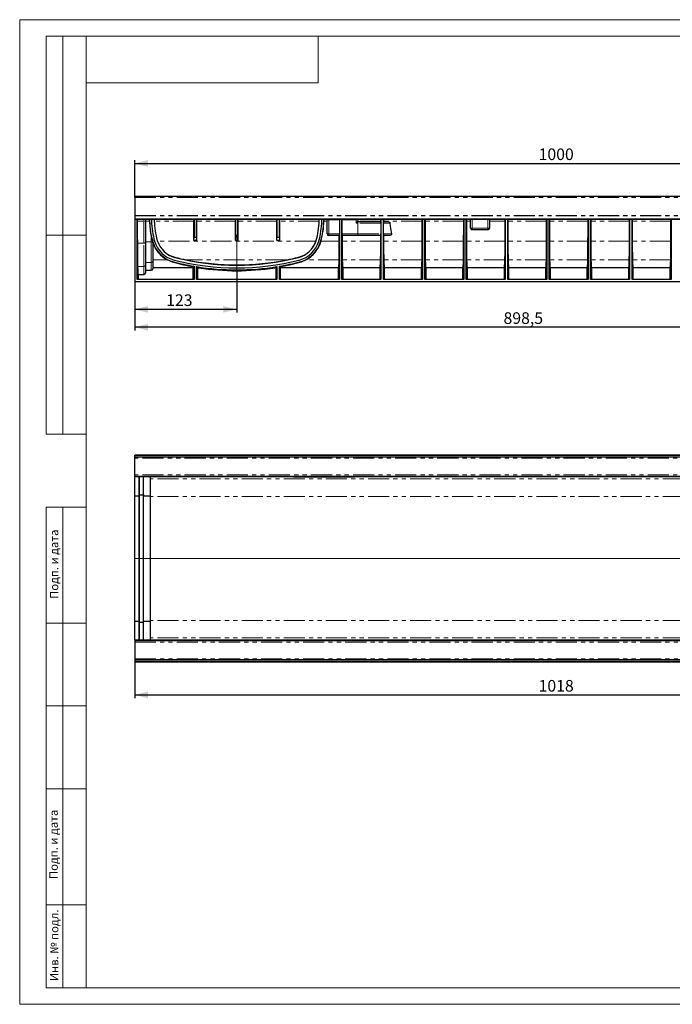
# Model space of a CAD drawing. Units: millimetres. Extents: x 0 to 420, y 0 to 297.
# Drawn here: x 0 to 197, y 0 to 297 of the extents above; entities that cross this region are included whole.
import ezdxf

# ---------------------------------------------------------------- set-up
doc = ezdxf.new("R2010")
doc.units = ezdxf.units.MM
doc.linetypes.add('PHANTOM', pattern=[12.7, 6.35, -1.27, 1.27, -1.27, 1.27, -1.27])
doc.layers.add('FORMAT', color=7, linetype='Continuous')
doc.layers.add('ОСЕВЫЕ', color=7, linetype='Continuous')
doc.styles.add('SLDTEXTSTYLE1', font='TXT', dxfattribs={"width": 0.605, "bigfont": 'bigfont'})
doc.styles.add('SLDTEXTSTYLE3', font='TXT', dxfattribs={"width": 0.75})
doc.dimstyles.new('SLDDIMSTYLE0', dxfattribs={"dimtxt": 3.5, "dimasz": 4, "dimexe": 0, "dimexo": 0.0625, "dimgap": 0.875, "dimtad": 2, "dimlfac": 4, "dimrnd": 1e-09, "dimzin": 12, "dimdsep": 46, "dimtxsty": 'SLDTEXTSTYLE3', "dimsah": 1, "dimcen": 0.09, "dimadec": 0, "dimazin": 3, "dimtfac": 1, "dimtofl": 0, "dimtmove": 0, "dimatfit": 3, "dimfxl": 1, "dimfrac": 2, "dimtolj": 1, "dimtzin": 12, "dimarcsym": 0})
doc.dimstyles.new('SLDDIMSTYLE1', dxfattribs={"dimtxt": 3.5, "dimasz": 4, "dimexe": 0, "dimexo": 0.0625, "dimgap": 0.875, "dimtad": 2, "dimdec": 1, "dimlfac": 4, "dimrnd": 1e-09, "dimzin": 12, "dimdsep": 46, "dimtxsty": 'SLDTEXTSTYLE3', "dimsah": 1, "dimcen": 0.09, "dimadec": 0, "dimazin": 3, "dimtfac": 1, "dimtofl": 0, "dimtmove": 0, "dimatfit": 3, "dimfxl": 1, "dimfrac": 2, "dimtolj": 1, "dimtzin": 12, "dimarcsym": 0})

# ---------------------------------------------------------------- blocks, each defined once
blk = doc.blocks.new('_D')
at = {"layer": 'FORMAT'}
for p, q in [((65.45, 221.28), (65.45, 208.63)), ((34.7, 217.9), (34.7, 208.63)), ((65.45, 209.63), (34.7, 209.63))]:
    blk.add_line(p, q, dxfattribs=at)
for points in [[(34.7, 209.63), (38.7, 208.63), (38.7, 210.63)], [(65.45, 209.63), (61.45, 210.63), (61.45, 208.63)]]:
    blk.add_solid(points, dxfattribs=at)
at = {"layer": 'FORMAT', "insert": (44.17, 214.14, 0.02), "char_height": 3.5, "attachment_point": 1, "style": 'SLDTEXTSTYLE3'}
blk.add_mtext('123', dxfattribs=at)
blk = doc.blocks.new('_D_1')
at = {"layer": 'FORMAT'}
for p, q in [((34.7, 217.9), (34.7, 203.23)), ((259.32, 217.9), (259.32, 203.23)), ((259.32, 204.23), (34.7, 204.23))]:
    blk.add_line(p, q, dxfattribs=at)
for points in [[(34.7, 204.23), (38.7, 203.23), (38.7, 205.23)], [(259.32, 204.23), (255.32, 205.23), (255.32, 203.23)]]:
    blk.add_solid(points, dxfattribs=at)
at = {"layer": 'FORMAT', "insert": (145.92, 208.74, 0.02), "char_height": 3.5, "attachment_point": 1, "style": 'SLDTEXTSTYLE3'}
blk.add_mtext('898,5', dxfattribs=at)
blk = doc.blocks.new('_D_2')
at = {"layer": 'FORMAT'}
for p, q in [((34.7, 243.39), (34.7, 254.65)), ((34.7, 253.65), (284.7, 253.65)), ((284.7, 243.39), (284.7, 254.65))]:
    blk.add_line(p, q, dxfattribs=at)
for points in [[(34.7, 253.65), (38.7, 252.65), (38.7, 254.65)], [(284.7, 253.65), (280.7, 254.65), (280.7, 252.65)]]:
    blk.add_solid(points, dxfattribs=at)
at = {"layer": 'FORMAT', "insert": (156.5, 258.16, 0.02), "char_height": 3.5, "attachment_point": 1, "style": 'SLDTEXTSTYLE3'}
blk.add_mtext('1000', dxfattribs=at)
blk = doc.blocks.new('_D_4')
at = {"layer": 'FORMAT'}
for p, q in [((289.2, 115.82), (289.2, 92.32)), ((34.7, 109.75), (34.7, 92.32)), ((34.7, 93.32), (289.2, 93.32))]:
    blk.add_line(p, q, dxfattribs=at)
for points in [[(34.7, 93.32), (38.7, 92.32), (38.7, 94.32)], [(289.2, 93.32), (285.2, 94.32), (285.2, 92.32)]]:
    blk.add_solid(points, dxfattribs=at)
at = {"layer": 'FORMAT', "insert": (156.49, 97.83, 12.15), "char_height": 3.5, "attachment_point": 1, "style": 'SLDTEXTSTYLE3'}
blk.add_mtext('1018', dxfattribs=at)

msp = doc.modelspace()

# ---------------------------------------------------------------- linework, layer by layer
at = {"color": 7, "linetype": 'Continuous', "lineweight": 15}
for p, q in [((8, 172), (8, 292)), ((20, 292), (8, 292)), ((8, 172), (8, 292)), ((13, 172), (13, 292)), ((13, 172), (13, 292)), ((20, 292), (20, 5)), ((415, 292), (20, 292)), ((20, 292), (20, 5)), ((90, 278), (90, 292)), ((20, 278), (90, 278)), ((8, 232), (20, 232)), ((20, 232), (8, 232)), ((8, 172), (20, 172)), ((8, 5), (8, 150)), ((8, 150), (20, 150)), ((13, 5), (13, 150)), ((20, 115), (8, 115)), ((20, 90), (8, 90)), ((20, 65), (8, 65)), ((8, 30), (20, 30)), ((8, 5), (20, 5)), ((20, 5), (415, 5))]:
    msp.add_line(p, q, dxfattribs=at)
at = {"color": 7, "linetype": 'Continuous', "lineweight": 30}
for p, q in [((284.6959, 243.6459), (34.6959, 243.6459)), ((34.6959, 243.6459), (34.6959, 243.3946)), ((34.6959, 243.3946), (34.6959, 237.9177)), ((34.6959, 237.9177), (34.6959, 237.8743)), ((34.6959, 237.8743), (34.6959, 236.9111)), ((34.6959, 236.9111), (284.6959, 236.9111)), ((34.6959, 236.9111), (34.6959, 236.8676)), ((34.6959, 236.8676), (284.6959, 236.8676)), ((34.6959, 236.8676), (34.6959, 217.8959)), ((35.4459, 218.6459), (35.4459, 236.8676)), ((35.4728, 236.8676), (35.4729, 236.2175)), ((37.9459, 236.8676), (37.9459, 236.2262)), ((37.9459, 236.2262), (37.9459, 229.758)), ((39.1564, 236.2412), (39.1456, 236.8676)), ((39.1564, 236.2412), (39.1564, 236.2393)), ((39.1834, 236.8676), (39.1943, 236.2419)), ((39.7585, 236.8676), (39.7692, 236.2519)), ((40.5751, 236.8676), (40.5856, 236.2662)), ((40.578, 236.8676), (40.5886, 236.2662)), ((40.5886, 236.2662), (40.5889, 236.2524)), ((52.5678, 236.2524), (52.5679, 236.8676)), ((52.5709, 236.8676), (52.5709, 231.4047)), ((53.3209, 231.4047), (53.3209, 236.8676)), ((53.3238, 236.8676), (53.3239, 236.2524)), ((65.0678, 236.2524), (65.0679, 236.8676)), ((65.0709, 236.8676), (65.0709, 231.4047)), ((65.8208, 231.4047), (65.8208, 236.8676)), ((65.8238, 236.8676), (65.8239, 236.2524)), ((77.5678, 236.2524), (77.5679, 236.8676)), ((77.5709, 236.8676), (77.5709, 231.4047)), ((78.3208, 231.4047), (78.3208, 236.8676)), ((78.3238, 236.8676), (78.3239, 236.2524)), ((90.3028, 236.2524), (90.3031, 236.2662)), ((90.3031, 236.2662), (90.3137, 236.8676)), ((90.3061, 236.2662), (90.3166, 236.8676)), ((91.1225, 236.2519), (91.1332, 236.8676)), ((91.6974, 236.2419), (91.7083, 236.8676)), ((91.742, 236.2524), (91.7419, 236.2411)), ((91.7527, 236.8676), (91.7421, 236.2524)), ((92.6958, 232.3959), (92.6958, 236.6459)), ((96.4306, 236.6459), (96.4306, 232.3959)), ((96.4458, 236.8676), (96.4458, 218.6459)), ((97.1959, 218.6459), (97.1959, 236.8676)), ((97.2111, 232.3959), (97.2111, 236.6459)), ((101.9458, 236.6459), (101.9458, 236.1459)), ((101.9458, 236.1459), (108.9115, 236.1459)), ((108.9014, 236.2524), (108.9015, 236.8676)), ((108.9164, 235.6459), (108.9164, 232.3959)), ((108.9458, 236.8676), (108.9458, 218.6459)), ((109.6959, 218.6459), (109.6959, 236.8676)), ((109.7291, 232.3959), (109.7291, 235.6459)), ((109.7341, 236.1459), (110.8236, 236.1459)), ((109.7402, 236.8676), (109.7403, 236.2524)), ((121.4014, 236.2524), (121.4014, 236.8676)), ((121.4459, 236.8676), (121.4459, 218.6459)), ((122.1959, 218.6459), (122.1959, 236.8676)), ((122.2402, 236.8676), (122.2403, 236.2524)), ((133.9014, 236.2524), (133.9014, 236.8676)), ((133.9459, 236.8676), (133.9459, 218.6459)), ((134.6958, 218.6459), (134.6958, 236.8676)), ((134.7403, 236.8676), (134.7403, 236.2524)), ((135.9759, 234.1459), (135.9759, 236.8676)), ((141.7259, 236.8676), (141.7259, 234.1459)), ((146.4014, 236.2524), (146.4015, 236.8676)), ((146.4459, 236.8676), (146.4459, 218.6459)), ((147.1958, 218.6459), (147.1958, 236.8676)), ((147.2403, 236.8676), (147.2403, 236.2524)), ((158.9014, 236.2524), (158.9015, 236.8676)), ((158.9458, 236.8676), (158.9458, 218.6459)), ((159.6959, 218.6459), (159.6959, 236.8676)), ((159.7402, 236.8676), (159.7403, 236.2524)), ((171.4014, 236.2524), (171.4015, 236.8676)), ((171.4458, 236.8676), (171.4458, 218.6459)), ((172.1959, 218.6459), (172.1959, 236.8676)), ((172.2403, 236.8676), (172.2403, 236.2524)), ((183.9014, 236.2524), (183.9015, 236.8676)), ((183.9459, 236.8676), (183.9459, 218.6459)), ((184.6958, 218.6459), (184.6958, 236.8676)), ((184.7402, 236.8676), (184.7403, 236.2524)), ((196.4014, 236.2524), (196.4014, 236.8676)), ((196.4459, 236.8676), (196.4459, 218.6459)), ((96.4262, 231.8959), (93.1959, 231.8959)), ((101.9458, 231.8959), (97.2155, 231.8959)), ((108.9115, 231.8959), (101.9458, 231.8959)), ((111.4776, 231.8959), (109.7341, 231.8959)), ((141.2258, 233.6459), (136.4758, 233.6459)), ((37.9459, 229.758), (37.9459, 223.079)), ((40.0969, 230.0277), (40.105, 229.9995)), ((40.1959, 229.6993), (40.1959, 224.2896)), ((41.4958, 230.4106), (41.5676, 230.1833)), ((52.5602, 230.3852), (52.5621, 230.3871)), ((53.3315, 230.3852), (52.5602, 230.3852)), ((52.5621, 230.3871), (52.5709, 231.4047)), ((53.3296, 230.3871), (52.5621, 230.3871)), ((52.5709, 231.4047), (53.3209, 231.4047)), ((53.3209, 231.4047), (53.3296, 230.3871)), ((53.3315, 230.3852), (53.3296, 230.3871)), ((65.0602, 230.3852), (65.0621, 230.3871)), ((65.8315, 230.3852), (65.0602, 230.3852)), ((65.0621, 230.3871), (65.0709, 231.4047)), ((65.8296, 230.3871), (65.0621, 230.3871)), ((65.0709, 231.4047), (65.8208, 231.4047)), ((65.8208, 231.4047), (65.8296, 230.3871)), ((65.8315, 230.3852), (65.8296, 230.3871)), ((77.5602, 230.3852), (77.5621, 230.3871)), ((78.3315, 230.3852), (77.5602, 230.3852)), ((77.5621, 230.3871), (77.5709, 231.4047)), ((78.3296, 230.3871), (77.5621, 230.3871)), ((77.5709, 231.4047), (78.3208, 231.4047)), ((78.3208, 231.4047), (78.3296, 230.3871)), ((78.3315, 230.3852), (78.3296, 230.3871)), ((89.3241, 230.1833), (89.3959, 230.4106)), ((90.8448, 230.1833), (90.7914, 229.9981)), ((37.9459, 223.079), (37.9459, 220.6468)), ((40.1959, 224.2896), (40.1959, 221.8968)), ((35.7109, 220.1468), (35.7109, 218.7113)), ((35.7109, 220.1468), (37.4458, 220.1468)), ((37.9459, 221.3968), (39.6958, 221.3968)), ((52.3058, 222.1468), (40.1959, 222.1468)), ((52.3058, 218.7113), (52.3058, 222.1468)), ((52.5709, 222.6393), (52.363, 222.4642)), ((52.5709, 222.6393), (52.5709, 218.6459)), ((53.3209, 218.6459), (53.3209, 222.5148)), ((53.5565, 222.2387), (53.3209, 222.5148)), ((53.5859, 222.1468), (53.5859, 218.7113)), ((53.959, 222.1468), (53.5859, 222.1468)), ((77.3058, 222.1468), (76.9327, 222.1468)), ((77.3058, 218.7113), (77.3058, 222.1468)), ((77.5709, 222.5148), (77.3352, 222.2387)), ((77.5709, 222.5148), (77.5709, 218.6459)), ((78.3208, 218.6459), (78.3208, 222.6393)), ((78.5287, 222.4642), (78.3208, 222.6393)), ((78.5859, 222.1468), (78.5859, 218.7113)), ((96.1808, 222.1468), (78.5859, 222.1468)), ((96.1808, 218.7113), (96.1808, 222.1468)), ((97.4609, 222.1468), (97.4609, 218.7113)), ((108.6808, 222.1468), (97.4609, 222.1468)), ((108.6808, 218.7113), (108.6808, 222.1468)), ((109.9609, 222.1468), (109.9609, 218.7113)), ((121.1808, 222.1468), (109.9609, 222.1468)), ((121.1808, 218.7113), (121.1808, 222.1468)), ((122.4609, 222.1468), (122.4609, 218.7113)), ((133.6808, 222.1468), (122.4609, 222.1468)), ((133.6808, 218.7113), (133.6808, 222.1468)), ((134.9609, 222.1468), (134.9609, 218.7113)), ((146.1808, 222.1468), (134.9609, 222.1468)), ((146.1808, 218.7113), (146.1808, 222.1468)), ((147.4609, 222.1468), (147.4609, 218.7113)), ((158.6808, 222.1468), (147.4609, 222.1468)), ((158.6808, 218.7113), (158.6808, 222.1468)), ((159.9609, 222.1468), (159.9609, 218.7113)), ((171.1808, 222.1468), (159.9609, 222.1468)), ((171.1808, 218.7113), (171.1808, 222.1468)), ((172.4609, 222.1468), (172.4609, 218.7113)), ((183.6808, 222.1468), (172.4609, 222.1468)), ((183.6808, 218.7113), (183.6808, 222.1468)), ((184.9609, 222.1468), (184.9609, 218.7113)), ((196.1808, 222.1468), (184.9609, 222.1468)), ((196.1808, 218.7113), (196.1808, 222.1468)), ((284.6959, 217.8959), (34.6959, 217.8959)), ((35.5113, 218.7113), (35.4459, 218.6459)), ((52.5709, 218.6459), (35.4459, 218.6459)), ((35.5113, 218.7113), (52.5054, 218.7113)), ((52.5709, 218.6459), (52.5054, 218.7113)), ((53.3863, 218.7113), (53.3209, 218.6459)), ((77.5709, 218.6459), (53.3209, 218.6459)), ((53.3863, 218.7113), (77.5054, 218.7113)), ((77.5709, 218.6459), (77.5054, 218.7113)), ((78.3863, 218.7113), (78.3208, 218.6459)), ((96.4458, 218.6459), (78.3208, 218.6459)), ((78.3863, 218.7113), (96.3804, 218.7113)), ((96.4458, 218.6459), (96.3804, 218.7113)), ((97.2613, 218.7113), (97.1959, 218.6459)), ((108.9458, 218.6459), (97.1959, 218.6459)), ((97.2613, 218.7113), (108.8804, 218.7113)), ((108.9458, 218.6459), (108.8804, 218.7113)), ((109.7613, 218.7113), (109.6959, 218.6459)), ((121.4459, 218.6459), (109.6959, 218.6459)), ((109.7613, 218.7113), (121.3804, 218.7113)), ((121.4459, 218.6459), (121.3804, 218.7113)), ((122.2613, 218.7113), (122.1959, 218.6459)), ((133.9459, 218.6459), (122.1959, 218.6459)), ((122.2613, 218.7113), (133.8804, 218.7113)), ((133.9459, 218.6459), (133.8804, 218.7113)), ((134.7613, 218.7113), (134.6958, 218.6459)), ((146.4459, 218.6459), (134.6958, 218.6459)), ((134.7613, 218.7113), (146.3804, 218.7113)), ((146.4459, 218.6459), (146.3804, 218.7113)), ((147.2613, 218.7113), (147.1958, 218.6459)), ((158.9458, 218.6459), (147.1958, 218.6459)), ((147.2613, 218.7113), (158.8804, 218.7113)), ((158.9458, 218.6459), (158.8804, 218.7113)), ((159.7613, 218.7113), (159.6959, 218.6459)), ((171.4458, 218.6459), (159.6959, 218.6459)), ((159.7613, 218.7113), (171.3804, 218.7113)), ((171.4458, 218.6459), (171.3804, 218.7113)), ((172.2613, 218.7113), (172.1959, 218.6459)), ((183.9459, 218.6459), (172.1959, 218.6459)), ((172.2613, 218.7113), (183.8804, 218.7113)), ((183.9459, 218.6459), (183.8804, 218.7113)), ((184.7613, 218.7113), (184.6958, 218.6459)), ((196.4459, 218.6459), (184.6958, 218.6459)), ((184.7613, 218.7113), (196.3804, 218.7113)), ((196.4459, 218.6459), (196.3804, 218.7113)), ((284.6959, 165.6676), (34.6959, 165.6676)), ((34.6959, 165.4977), (34.6959, 165.6676)), ((34.6959, 165.4939), (34.6959, 165.4977)), ((284.6959, 165.4939), (34.6959, 165.4939)), ((34.6959, 164.9914), (34.6959, 165.4939)), ((284.6959, 164.9914), (34.6959, 164.9914)), ((34.6959, 164.7414), (34.6959, 164.9914)), ((34.6959, 159.7439), (34.6959, 164.7414)), ((34.6959, 159.2439), (34.6959, 159.7439)), ((284.6959, 159.2439), (34.6959, 159.2439)), ((34.6959, 159.2401), (34.6959, 159.2439)), ((34.6959, 159.0703), (34.6959, 159.2401)), ((284.6959, 159.0703), (34.6959, 159.0703)), ((34.6959, 153.3489), (34.6959, 159.0703)), ((36.0709, 153.3489), (36.0709, 159.0703)), ((36.0829, 153.668), (36.0829, 159.0703)), ((37.3088, 153.668), (37.3088, 159.0703)), ((37.3209, 153.3489), (37.3209, 159.0703)), ((39.4458, 158.4939), (39.4458, 159.0703)), ((39.4458, 153.1691), (39.4458, 158.4939)), ((82.6123, 159.0703), (82.5682, 159.0325)), ((100.9458, 159.0325), (82.5682, 159.0325)), ((100.9458, 159.0325), (100.9458, 159.0703)), ((34.6959, 153.3489), (36.0709, 153.3489)), ((34.6959, 115.6127), (34.6959, 153.3489)), ((36.0709, 153.3489), (36.0829, 153.668)), ((36.0709, 115.6127), (36.0709, 153.3489)), ((36.0829, 153.668), (37.3088, 153.668)), ((36.0829, 115.2471), (36.0829, 153.668)), ((37.3088, 153.668), (37.3209, 153.3489)), ((37.3088, 115.2471), (37.3088, 153.668)), ((37.3209, 153.3489), (39.4458, 153.3489)), ((37.3209, 115.6127), (37.3209, 153.3489)), ((39.4458, 115.8188), (39.4458, 153.1691)), ((34.6959, 115.6127), (36.0709, 115.6127)), ((34.6959, 109.9176), (34.6959, 115.6127)), ((36.0709, 109.9176), (36.0709, 115.6127)), ((36.0709, 115.6127), (36.0829, 115.2471)), ((36.0829, 109.9176), (36.0829, 115.2471)), ((36.0829, 115.2471), (37.3088, 115.2471)), ((37.3088, 115.2471), (37.3209, 115.6127)), ((37.3088, 109.9176), (37.3088, 115.2471)), ((37.3209, 109.9176), (37.3209, 115.6127)), ((37.3209, 115.6127), (39.4458, 115.6127)), ((39.4458, 110.4939), (39.4458, 115.8188)), ((34.6959, 109.9176), (34.6959, 109.7477)), ((34.6959, 109.9176), (284.6959, 109.9176)), ((39.4458, 109.9176), (39.4458, 110.4939)), ((93.4459, 109.9553), (111.8235, 109.9553)), ((93.4459, 109.9553), (93.4459, 109.9176)), ((111.7794, 109.9176), (111.8235, 109.9553)), ((34.6959, 109.7477), (34.6959, 109.7439)), ((34.6959, 109.7439), (284.6959, 109.7439)), ((34.6959, 109.7439), (34.6959, 109.2439)), ((34.6959, 109.2439), (34.6959, 104.2464)), ((34.6959, 104.2464), (34.6959, 103.9964)), ((34.6959, 103.9964), (284.6959, 103.9964)), ((34.6959, 103.9964), (34.6959, 103.4939)), ((34.6959, 103.4939), (284.6959, 103.4939)), ((34.6959, 103.4939), (34.6959, 103.4901)), ((34.6959, 103.4901), (34.6959, 103.3203)), ((34.6959, 103.3203), (284.6959, 103.3203))]:
    msp.add_line(p, q, dxfattribs=at)
at = {"color": 8, "linetype": 'PHANTOM', "lineweight": 0}
for p, q in [((34.6959, 243.3946), (284.6959, 243.3946)), ((34.6959, 237.9177), (284.6959, 237.9177)), ((34.6959, 237.8743), (284.6959, 237.8743)), ((37.4458, 236.2175), (35.4729, 236.2175)), ((37.4458, 236.2175), (37.4458, 236.8676)), ((37.4458, 229.6163), (37.4458, 236.2175)), ((39.1564, 236.2393), (37.9459, 236.2393)), ((39.1564, 236.2412), (39.1943, 236.2419)), ((40.5886, 236.2662), (40.5856, 236.2662)), ((52.5678, 236.2524), (40.5889, 236.2524)), ((65.0678, 236.2524), (53.3239, 236.2524)), ((77.5678, 236.2524), (65.8239, 236.2524)), ((90.3028, 236.2524), (78.3239, 236.2524)), ((90.3031, 236.2662), (90.3061, 236.2662)), ((91.7418, 236.2411), (91.6974, 236.2419)), ((92.6958, 236.2524), (91.7421, 236.2524)), ((92.6958, 236.6459), (93.1959, 236.6459)), ((93.1959, 236.8676), (93.1959, 236.6459)), ((93.1959, 236.6459), (93.1959, 232.3959)), ((96.4306, 236.6459), (93.1959, 236.6459)), ((101.4459, 236.6459), (97.2111, 236.6459)), ((101.4459, 236.8676), (101.4459, 236.6459)), ((101.4459, 235.6459), (101.4459, 236.6459)), ((101.9458, 236.6459), (101.4459, 236.6459)), ((101.9458, 235.6459), (101.4459, 235.6459)), ((108.9014, 236.2524), (101.9458, 236.2524)), ((101.9458, 235.6459), (101.9458, 236.1459)), ((101.9458, 235.6459), (101.9458, 232.3959)), ((108.9164, 235.6459), (101.9458, 235.6459)), ((111.6785, 235.6459), (109.7291, 235.6459)), ((121.4014, 236.2524), (109.7403, 236.2524)), ((133.9014, 236.2524), (122.2403, 236.2524)), ((135.9759, 236.2524), (134.7403, 236.2524)), ((136.4758, 236.8676), (136.4758, 234.1459)), ((141.2258, 234.1459), (141.2258, 236.8676)), ((146.4014, 236.2524), (141.7259, 236.2524)), ((158.9014, 236.2524), (147.2403, 236.2524)), ((171.4014, 236.2524), (159.7403, 236.2524)), ((183.9014, 236.2524), (172.2403, 236.2524)), ((196.4014, 236.2524), (184.7403, 236.2524)), ((92.6958, 232.3959), (93.1959, 232.3959)), ((93.1959, 231.8959), (93.1959, 232.3959)), ((93.1959, 232.3959), (96.4306, 232.3959)), ((97.2111, 232.3959), (101.9458, 232.3959)), ((101.9458, 232.3959), (101.9458, 231.8959)), ((101.9458, 232.3959), (108.9164, 232.3959)), ((109.7291, 232.3959), (112.1413, 232.3959)), ((136.4758, 234.1459), (135.9759, 234.1459)), ((136.4758, 234.1459), (141.2258, 234.1459)), ((136.4758, 234.1459), (136.4758, 233.6459)), ((141.2258, 234.1459), (141.2258, 233.6459)), ((141.2258, 234.1459), (141.7259, 234.1459)), ((37.4458, 229.6163), (35.4817, 229.6163)), ((37.4458, 222.5948), (37.4458, 229.6163)), ((39.6958, 229.9706), (37.9459, 229.9706)), ((39.6958, 229.9706), (39.6958, 231.6109)), ((39.6958, 223.8054), (39.6958, 229.9706)), ((40.105, 229.9995), (40.1512, 230.0132)), ((41.4958, 230.4106), (41.4856, 230.4076)), ((89.3241, 230.1833), (41.5676, 230.1833)), ((89.3959, 230.4106), (89.4061, 230.4076)), ((90.7914, 229.9981), (90.7405, 230.0132)), ((96.3932, 230.1833), (90.8448, 230.1833)), ((108.8932, 230.1833), (97.2485, 230.1833)), ((121.3932, 230.1833), (109.7485, 230.1833)), ((133.8932, 230.1833), (122.2485, 230.1833)), ((146.3932, 230.1833), (134.7485, 230.1833)), ((158.8932, 230.1833), (147.2485, 230.1833)), ((171.3932, 230.1833), (159.7485, 230.1833)), ((183.8932, 230.1833), (172.2485, 230.1833)), ((196.3932, 230.1833), (184.7485, 230.1833)), ((39.6958, 223.8054), (37.9459, 223.8054)), ((39.6958, 221.3968), (39.6958, 223.8054)), ((44.5975, 224.5318), (40.1959, 224.5318)), ((46.4022, 223.8248), (46.4345, 223.9507)), ((46.7922, 225.3416), (46.781, 225.2983)), ((80.5176, 224.5318), (50.3741, 224.5318)), ((84.0995, 225.3416), (84.1107, 225.2983)), ((84.4895, 223.8248), (84.4572, 223.9507)), ((96.3421, 224.5318), (86.2942, 224.5318)), ((108.8421, 224.5318), (97.2996, 224.5318)), ((121.3421, 224.5318), (109.7996, 224.5318)), ((133.8421, 224.5318), (122.2996, 224.5318)), ((146.3421, 224.5318), (134.7996, 224.5318)), ((158.8421, 224.5318), (147.2996, 224.5318)), ((171.3421, 224.5318), (159.7996, 224.5318)), ((183.8421, 224.5318), (172.2996, 224.5318)), ((196.3421, 224.5318), (184.7996, 224.5318)), ((37.4458, 222.5948), (35.5452, 222.5948)), ((37.4458, 220.1468), (37.4458, 222.5948)), ((284.6959, 165.4977), (34.6959, 165.4977)), ((284.6959, 164.7414), (34.6959, 164.7414)), ((284.6959, 159.7439), (34.6959, 159.7439)), ((284.6959, 159.2401), (34.6959, 159.2401)), ((289.1959, 158.4939), (39.4458, 158.4939)), ((289.1959, 153.1691), (39.4458, 153.1691)), ((289.1959, 115.8188), (39.4458, 115.8188)), ((289.1959, 110.4939), (39.4458, 110.4939)), ((34.6959, 109.7477), (284.6959, 109.7477)), ((34.6959, 109.2439), (284.6959, 109.2439)), ((34.6959, 104.2464), (284.6959, 104.2464)), ((34.6959, 103.4901), (284.6959, 103.4901))]:
    msp.add_line(p, q, dxfattribs=at)
at = {"color": 7, "linetype": 'Continuous', "lineweight": 30, "flags": 128}
for points in [[(101.9458, 236.1459), (101.9362, 236.1363), (101.9078, 236.1078), (101.8616, 236.0616), (101.7994, 235.9994), (101.7236, 235.9236), (101.6372, 235.8372), (101.5434, 235.7434), (101.4459, 235.6459)], [(110.8236, 236.1459), (111.2891, 236.0641), (111.4802, 235.9618), (111.6072, 235.837), (111.6639, 235.7256), (111.6785, 235.6459)], [(111.6785, 235.6459), (111.8425, 234.0145), (112.1413, 232.3959)], [(112.1413, 232.3959), (112.147, 232.2843), (112.1137, 232.1774), (112.0497, 232.0889), (111.9156, 231.9906), (111.6758, 231.9124), (111.4776, 231.8959)], [(39.6958, 231.6109), (39.9196, 230.6744), (40.0969, 230.0277)], [(53.959, 222.1468), (53.8788, 222.1739), (53.5565, 222.2387)], [(77.3352, 222.2387), (77.0171, 222.1748), (76.9327, 222.1468)]]:
    msp.add_lwpolyline(points, dxfattribs=at)
at = {"color": 8, "linetype": 'PHANTOM', "lineweight": 0, "flags": 128}
msp.add_lwpolyline([(37.9459, 229.758), (37.9362, 229.7304), (37.9078, 229.7038), (37.8616, 229.6793), (37.7994, 229.6578), (37.7236, 229.6402), (37.6372, 229.6271), (37.5434, 229.619), (37.4458, 229.6163)], dxfattribs=at)
at = {"color": 8, "linetype": 'PHANTOM', "lineweight": 0}
for centre, radius, start, end in [((37.5708, 243.3867), 7.1703, 269.001446, 272.998282), ((39.7275, 231.1853), 1.215, 268.505555, 287.695218), ((37.4536, 223.087), 0.4923, 269.097126, 359.068641), ((39.7036, 224.2976), 0.4923, 269.097216, 359.068551)]:
    msp.add_arc(centre, radius, start, end, dxfattribs=at)
at = {"color": 7, "linetype": 'Continuous', "lineweight": 30}
for centre, radius, start, end in [((62.8119, 236.6507), 23.6591, 180.99632, 192.299078), ((62.6052, 236.6505), 23.4144, 181, 196.467641), ((62.6052, 236.6505), 22.8394, 181, 196.467641), ((62.6052, 236.6505), 22.0229, 181, 196.467641), ((62.4358, 236.6528), 21.8506, 181.049971, 196.599129), ((68.4557, 236.6528), 21.8508, 343.400932, 358.949969), ((68.2865, 236.6505), 22.0229, 343.532359, 359), ((68.2865, 236.6505), 22.8394, 343.532359, 359), ((68.2865, 236.6505), 23.4144, 343.532359, 359), ((68.0585, 236.6527), 23.6869, 344.149689, 359.004272), ((93.1959, 236.6459), 0.5, 153.668729, 180), ((101.4459, 236.6459), 0.5, 0, 26.331271), ((92.7308, 235.7381), 16.1858, 359.673306, 1.443395), ((121.6869, 235.7747), 11.9585, 178.221497, 180.617409), ((93.1959, 232.3959), 0.5, 180, 270), ((96.8623, 232.2633), 12.0548, 358.253272, 0.630028), ((126.0015, 232.3107), 16.2726, 179.700219, 181.460874), ((136.4759, 234.1459), 0.5, 180, 270), ((141.2259, 234.1459), 0.5, 270, 0), ((35.6003, 228.4721), 4.7566, 14.951845, 18.730454), ((48.6382, 232.5219), 8.85, 196.467641, 255.581523), ((48.7724, 232.5503), 9.0403, 198.432364, 242.496479), ((48.6382, 232.5219), 8.275, 196.467641, 255.581523), ((48.6382, 232.5219), 7.4585, 196.467641, 255.581523), ((48.6029, 232.5354), 7.4182, 198.48639, 255.871379), ((82.2891, 232.535), 7.4177, 284.126635, 341.515596), ((82.2535, 232.5219), 7.4585, 284.418477, 343.532359), ((82.2535, 232.5219), 8.275, 284.418477, 343.532359), ((82.2535, 232.5219), 8.85, 284.418477, 343.532359), ((82.1061, 232.5605), 9.0554, 297.548185, 343.562523), ((48.6663, 232.2614), 8.7351, 242.238216, 254.977436), ((67.8529, 304.062), 83.055, 255.032472, 259.251316), ((65.4459, 297.8959), 76.35, 255.581523, 260.29175), ((65.4459, 297.8959), 75.775, 255.581523, 284.418477), ((65.4459, 297.8959), 74.9585, 255.581523, 284.418477), ((64.2421, 294.1929), 71.0282, 255.778208, 258.74088), ((65.4458, 300.9737), 77.9136, 258.846275, 281.153725), ((65.4459, 297.8959), 76.35, 279.70825, 284.418477), ((62.9122, 304.6164), 83.6233, 280.763025, 284.953186), ((66.6552, 294.1683), 71.0029, 281.258594, 284.222318), ((82.2256, 232.2609), 8.7346, 285.022153, 297.762195), ((37.4458, 220.6468), 0.5, 270.000821, 359.998966), ((39.6958, 221.8968), 0.5, 270.000661, 359.999126), ((65.4459, 297.8959), 76.35, 260.862278, 279.137722), ((65.4459, 297.8959), 76.6151, 261.377145, 278.622855)]:
    msp.add_arc(centre, radius, start, end, dxfattribs=at)
for centre, major_axis, start_param, end_param in [((35.6894, 236.6505), (0, 24.8144), 1.58824962, 1.85821088), ((52.3687, 236.6505), (0, 22.8144), 4.43419207, 4.69493569), ((53.523, 236.6505), (0, 22.8144), 1.58824962, 1.84899324), ((64.8687, 236.6505), (0, 22.8144), 4.43419207, 4.69493569), ((66.023, 236.6505), (0, 22.8144), 1.58824962, 1.84899324), ((77.3687, 236.6505), (0, 22.8144), 4.43419207, 4.69493569), ((78.523, 236.6505), (0, 22.8144), 1.58824962, 1.84899324), ((96.4262, 236.6459), (0, 0.5), 4.71238898, 5.17195635), ((97.2155, 236.6459), (0, 0.5), 1.11122896, 1.57079633), ((108.7023, 236.6505), (0, 22.8144), 4.69026624, 4.69493569), ((109.9394, 236.6505), (0, 22.8144), 1.58824962, 1.59291906), ((121.2023, 236.6505), (0, 22.8144), 4.42497443, 4.69493569), ((122.4394, 236.6505), (0, 22.8144), 1.58824962, 1.85821088), ((133.7023, 236.6505), (0, 22.8144), 4.42497443, 4.69493569), ((134.9394, 236.6505), (0, 22.8144), 1.58824962, 1.85821088), ((146.2023, 236.6505), (0, 22.8144), 4.42497443, 4.69493569), ((147.4394, 236.6505), (0, 22.8144), 1.58824962, 1.85821088), ((158.7023, 236.6505), (0, 22.8144), 4.42497443, 4.69493569), ((159.9394, 236.6505), (0, 22.8144), 1.58824962, 1.85821088), ((171.2023, 236.6505), (0, 22.8144), 4.42497443, 4.69493569), ((172.4394, 236.6505), (0, 22.8144), 1.58824962, 1.85821088), ((183.7023, 236.6505), (0, 22.8144), 4.42497443, 4.69493569), ((184.9394, 236.6505), (0, 22.8144), 1.58824962, 1.85821088), ((196.2023, 236.6505), (0, 22.8144), 4.42497443, 4.69493569), ((96.2023, 236.6505), (0, 22.8144), 4.42497443, 4.50244319), ((96.4262, 232.3959), (0, 0.5), 3.14159265, 4.71238898), ((97.2155, 232.3959), (0, 0.5), 1.57079633, 3.14159265), ((97.4394, 236.6505), (0, 22.8144), 1.78074212, 1.85821088), ((108.7023, 236.6505), (0, 22.8144), 4.42497443, 4.50244319), ((109.9394, 236.6505), (0, 22.8144), 1.78074212, 1.85821088), ((35.5675, 232.5219), (0, 10.25), 1.85821088, 2.88994276), ((96.3242, 232.5219), (0, 8.25), 3.39324255, 4.42497443), ((97.3175, 232.5219), (0, 8.25), 1.85821088, 2.88994276), ((108.8242, 232.5219), (0, 8.25), 3.39324255, 4.42497443), ((109.8175, 232.5219), (0, 8.25), 1.85821088, 2.88994276), ((121.3242, 232.5219), (0, 8.25), 3.39324255, 4.42497443), ((122.3175, 232.5219), (0, 8.25), 1.85821088, 2.88994276), ((133.8242, 232.5219), (0, 8.25), 3.39324255, 4.42497443), ((134.8175, 232.5219), (0, 8.25), 1.85821088, 2.88994276), ((146.3242, 232.5219), (0, 8.25), 3.39324255, 4.42497443), ((147.3175, 232.5219), (0, 8.25), 1.85821088, 2.88994276), ((158.8242, 232.5219), (0, 8.25), 3.39324255, 4.42497443), ((159.8175, 232.5219), (0, 8.25), 1.85821088, 2.88994276), ((171.3242, 232.5219), (0, 8.25), 3.39324255, 4.42497443), ((172.3175, 232.5219), (0, 8.25), 1.85821088, 2.88994276), ((183.8242, 232.5219), (0, 8.25), 3.39324255, 4.42497443), ((184.8175, 232.5219), (0, 8.25), 1.85821088, 2.88994276), ((196.3242, 232.5219), (0, 8.25), 3.39324255, 4.42497443), ((96.1775, 297.8959), (0, 75.75), 3.14654317, 3.39324255), ((97.4642, 297.8959), (0, 75.75), 2.88994276, 3.13664214), ((108.6775, 297.8959), (0, 75.75), 3.14654317, 3.39324255), ((109.9642, 297.8959), (0, 75.75), 2.88994276, 3.13664214), ((121.1775, 297.8959), (0, 75.75), 3.14654317, 3.39324255), ((122.4642, 297.8959), (0, 75.75), 2.88994276, 3.13664214), ((133.6775, 297.8959), (0, 75.75), 3.14654317, 3.39324255), ((134.9642, 297.8959), (0, 75.75), 2.88994276, 3.13664214), ((146.1775, 297.8959), (0, 75.75), 3.14654317, 3.39324255), ((147.4642, 297.8959), (0, 75.75), 2.88994276, 3.13664214), ((158.6775, 297.8959), (0, 75.75), 3.14654317, 3.39324255), ((159.9642, 297.8959), (0, 75.75), 2.88994276, 3.13664214), ((171.1775, 297.8959), (0, 75.75), 3.14654317, 3.39324255), ((172.4642, 297.8959), (0, 75.75), 2.88994276, 3.13664214), ((183.6775, 297.8959), (0, 75.75), 3.14654317, 3.39324255), ((184.9642, 297.8959), (0, 75.75), 2.88994276, 3.13664214), ((196.1775, 297.8959), (0, 75.75), 3.14654317, 3.39324255), ((35.7142, 297.8959), (0, 77.75), 2.88994276, 3.13676948), ((52.3025, 297.8959), (0, 75.75), 3.14654317, 3.23330058), ((53.5892, 297.8959), (0, 75.75), 3.09206922, 3.13664214), ((77.3025, 297.8959), (0, 75.75), 3.14654317, 3.19111608), ((78.5892, 297.8959), (0, 75.75), 3.04988473, 3.13664214)]:
    msp.add_ellipse(centre, major_axis=major_axis, ratio=0.00872687, start_param=start_param, end_param=end_param, dxfattribs=at)
at = {"layer": 'FORMAT', "lineweight": 0}
for p, q in [((65.4459, 221.2808), (65.4459, 232.1291)), ((34.6959, 134.4808), (289.2722, 134.4808))]:
    msp.add_line(p, q, dxfattribs=at)
at = {"layer": 'ОСЕВЫЕ', "lineweight": 0}
for p, q in [((0, 297), (420, 297)), ((0, 297), (0, 0)), ((0, 0), (420, 0))]:
    msp.add_line(p, q, dxfattribs=at)

# ---------------------------------------------------------------- texts
at = {"color": 7, "linetype": 'Continuous', "lineweight": 0, "char_height": 2.5, "attachment_point": 1, "rotation": 90, "style": 'SLDTEXTSTYLE1'}
for s, insert in [('Подп. и дата', (9.1431, 122.3039)), ('Подп. и дата', (8.985, 37.7901)), ('Инв. № подл.', (9.1547, 6.9636))]:
    msp.add_mtext(s, dxfattribs=dict(at, insert=insert))

# ---------------------------------------------------------------- dimensions: what is measured, and where the dimension line sits
at = {"layer": 'FORMAT'}
for base, p1, p2, dimstyle, picture, middle in [((284.6959, 253.6459), (34.6959, 243.3946), (284.6959, 243.3946), 'SLDDIMSTYLE0', '_D_2', (163.0921, 253.6459)), ((34.6959, 209.6316), (65.4459, 221.2808), (34.6959, 217.8959), 'SLDDIMSTYLE0', '_D', (49.4745, 209.6316)), ((34.6959, 204.2283), (259.3209, 217.8959), (34.6959, 217.8959), 'SLDDIMSTYLE1', '_D_1', (153.1592, 204.2283))]:
    dim = msp.add_linear_dim(base=base, p1=p1, p2=p2, dimstyle=dimstyle, dxfattribs=at)
    dim.commit()
    dim.dimension.update_dxf_attribs({"geometry": picture, "text_midpoint": middle, "dimtype": 160})
dim = msp.add_linear_dim(base=(289.1959, 93.3203), p1=(34.6959, 109.747), p2=(289.1959, 115.8188), angle=0, dimstyle='SLDDIMSTYLE0', dxfattribs=at)
dim.commit()
dim.dimension.update_dxf_attribs({"geometry": '_D_4', "text_midpoint": (163.0817, 93.3203), "dimtype": 160})

doc.saveas('drawing.dxf')
